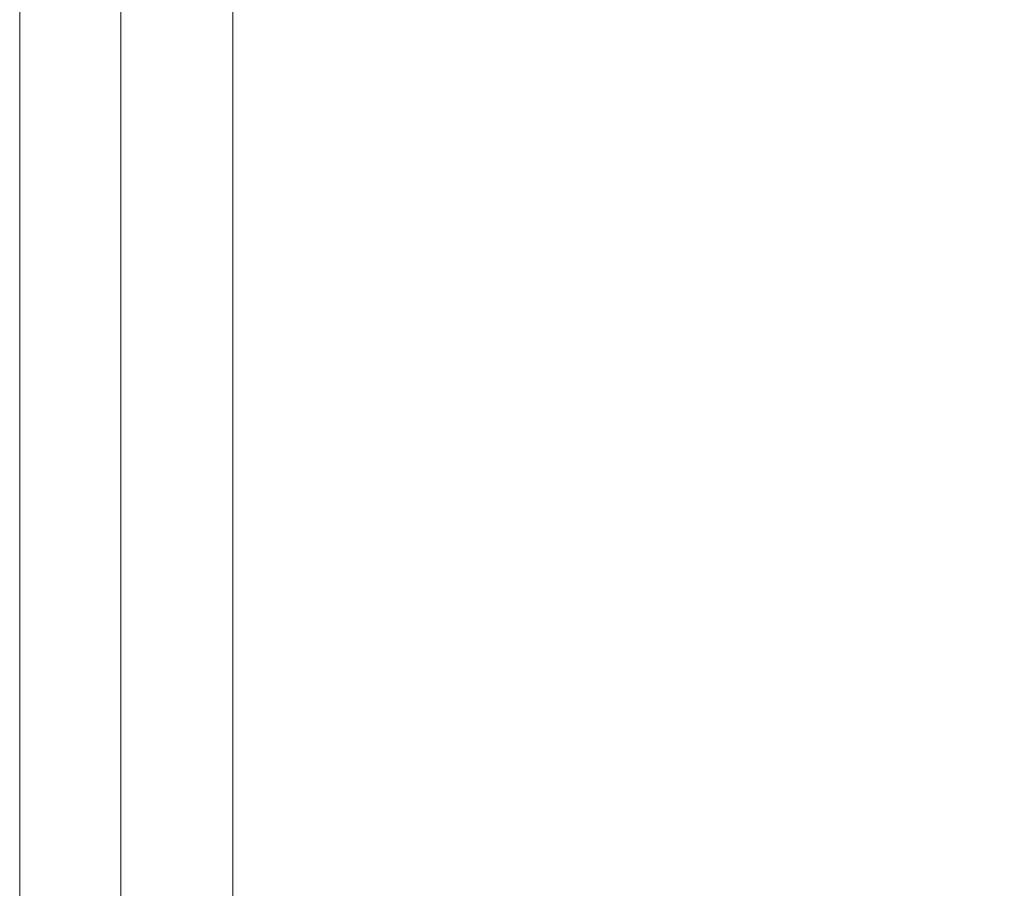
# Model space of a CAD drawing. Units: millimetres. Extents: x 9 to 202, y 7 to 290.
# Drawn here: x 54 to 72, y 148 to 164 of the extents above; entities that cross this region are included whole.
import ezdxf

# ---------------------------------------------------------------- set-up
doc = ezdxf.new("R2010")
doc.units = ezdxf.units.MM
doc.layers.add('0_25', color=7, linetype='Continuous', lineweight=25)
doc.styles.add('SLDTEXTSTYLE1', font='TXT', dxfattribs={"width": 0.75})
doc.dimstyles.new('SLDDIMSTYLE0', dxfattribs={"dimtxt": 6.085417, "dimasz": 3.302, "dimexe": 0, "dimexo": 0.0625, "dimgap": 1.521354, "dimtad": 1, "dimdec": 0, "dimlfac": 10, "dimrnd": 1e-09, "dimzin": 12, "dimdsep": 46, "dimtxsty": 'SLDTEXTSTYLE1', "dimsah": 1, "dimcen": 0.09, "dimadec": 0, "dimazin": 3, "dimtol": 1, "dimtp": 20, "dimtm": 20, "dimtfac": 1, "dimtdec": 1, "dimtofl": 0, "dimtmove": 0, "dimatfit": 3, "dimfxl": 0, "dimfrac": 2, "dimtolj": 1, "dimtzin": 12, "dimarcsym": 0})

# ---------------------------------------------------------------- blocks, each defined once
blk = doc.blocks.new('_D_2')
at = {"layer": '0_25'}
for p, q in [((100.501, 262.451), (110.501, 262.451)), ((109.501, 125.276), (109.501, 262.451)), ((63.901, 125.276), (110.501, 125.276))]:
    blk.add_line(p, q, dxfattribs=at)
for points in [[(109.501, 262.451), (108.781, 259.149), (110.221, 259.149)], [(109.501, 125.276), (110.221, 128.578), (108.781, 128.578)]]:
    blk.add_solid(points, dxfattribs=at)
at = {"layer": '0_25', "insert": (101.656, 176.779), "char_height": 6.0854, "attachment_point": 1, "rotation": 90, "style": 'SLDTEXTSTYLE1'}
blk.add_mtext('885-1315', dxfattribs=at)
blk = doc.blocks.new('_D_3')
at = {"layer": '0_25'}
for p, q in [((94.751, 270.951), (122.501, 270.951)), ((121.501, 270.951), (121.501, 125.276)), ((63.901, 125.276), (122.501, 125.276))]:
    blk.add_line(p, q, dxfattribs=at)
for points in [[(121.501, 270.951), (120.781, 267.649), (122.221, 267.649)], [(121.501, 125.276), (122.221, 128.578), (120.781, 128.578)]]:
    blk.add_solid(points, dxfattribs=at)
at = {"layer": '0_25', "insert": (113.656, 181.029), "char_height": 6.0854, "attachment_point": 1, "rotation": 90, "style": 'SLDTEXTSTYLE1'}
blk.add_mtext('970-1400', dxfattribs=at)

msp = doc.modelspace()

# ---------------------------------------------------------------- linework, layer by layer
at = {"color": 7, "linetype": 'Continuous', "lineweight": 18}
for p, q in [((56.2507, 197.4507), (56.2507, 147.2507)), ((58.2507, 197.4507), (58.2507, 147.2507)), ((54.4507, 197.1007), (54.4507, 131.5757))]:
    msp.add_line(p, q, dxfattribs=at)

# ---------------------------------------------------------------- dimensions: what is measured, and where the dimension line sits
at = {"layer": '0_25'}
for base, p1, p2, text, picture, middle in [((121.5007, 125.2757), (93.7507, 270.9507), (62.9007, 125.2757), '970-1400', '_D_3', (121.5007, 198.1132)), ((109.5007, 262.4507), (62.9007, 125.2757), (99.5007, 262.4507), '885-1315', '_D_2', (109.5007, 193.8632))]:
    dim = msp.add_linear_dim(base=base, p1=p1, p2=p2, angle=90, text=text, dimstyle='SLDDIMSTYLE0', dxfattribs=at)
    dim.commit()
    dim.dimension.update_dxf_attribs({"geometry": picture, "text_midpoint": middle, "dimtype": 160})

doc.saveas('drawing.dxf')
